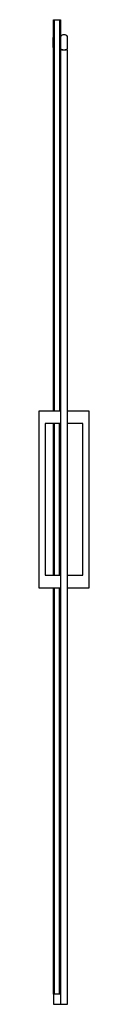
# Model space of a CAD drawing. Units: millimetres. Extents: x 11664 to 11764, y 2510 to 4460.
import ezdxf

# ---------------------------------------------------------------- set-up
doc = ezdxf.new("R2010")
doc.units = ezdxf.units.MM
doc.header["$MEASUREMENT"] = 0
doc.layers.add('Make2D$可见线$普通线', color=18, linetype='Continuous', true_color=0x000000)

msp = doc.modelspace()

# ---------------------------------------------------------------- linework, layer by layer
at = {"layer": 'Make2D$可见线$普通线'}
for p, q in [((11693, 3685), (11693, 4405)), ((11707, 4400), (11707, 4404.9)), ((11693, 3360), (11693, 3660)), ((11695, 3360), (11695, 3660)), ((11705, 3360), (11705, 3660)), ((11693, 2530), (11693, 3335)), ((11695, 2530), (11695, 3335)), ((11705, 2530), (11705, 3335))]:
    msp.add_line(p, q, dxfattribs=at)
for points in [[(11693, 4425), (11693, 4460), (11695, 4460)], [(11695, 3685), (11695, 4460), (11705, 4460), (11705, 3685)], [(11705, 4460), (11707, 4460), (11707, 4425.1)], [(11695, 4425), (11692, 4425), (11692, 4405), (11695, 4405)], [(11711.9, 4400), (11707, 4400), (11707, 2510), (11721, 2510), (11721, 4400), (11716.1, 4400)], [(11707, 3685), (11664, 3685), (11664, 3335), (11707, 3335)], [(11721, 3335), (11764, 3335), (11764, 3685), (11721, 3685)], [(11707, 3660), (11677, 3660), (11677, 3360), (11707, 3360)], [(11721, 3360), (11751, 3360), (11751, 3660), (11721, 3660)], [(11707, 2530), (11693, 2530), (11693, 2510), (11707, 2510)]]:
    msp.add_lwpolyline(points, dxfattribs=at)
msp.add_lwpolyline([(11707, 4425), (11707, 4405, 0.414214), (11712, 4400), (11716, 4400, 0.414214), (11721, 4405), (11721, 4425, 0.414214), (11716, 4430), (11712, 4430, 0.414214), (11707, 4425)], format="xyb", dxfattribs=at)

doc.saveas('drawing.dxf')
